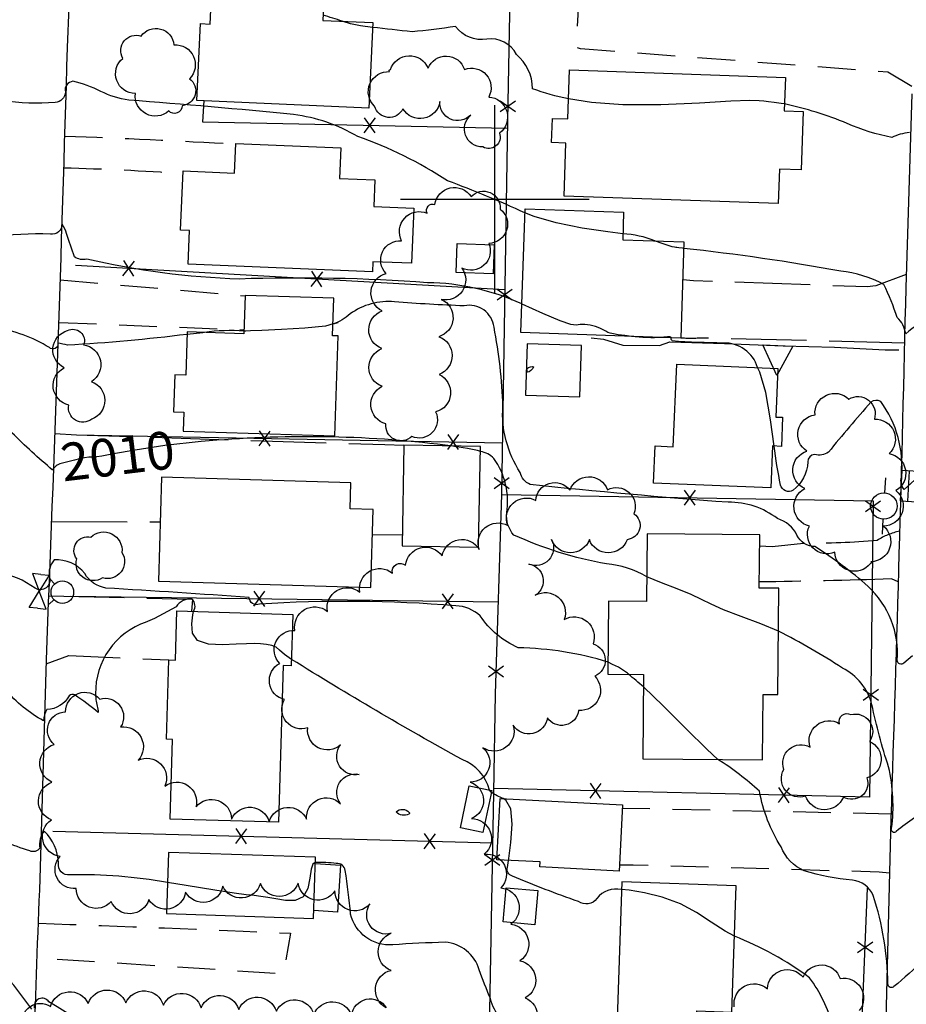
# Model space of a CAD drawing. Extents: x 4327933 to 4330890, y 194021 to 196891.
# Drawn here: x 4329374 to 4329609, y 196286 to 196548 of the extents above; entities that cross this region are included whole.
import ezdxf

# ---------------------------------------------------------------- set-up
doc = ezdxf.new("R2010")
doc.units = 0
doc.header["$LTSCALE"] = 100
doc.header["$MEASUREMENT"] = 0
doc.linetypes.add('GRVDWY', pattern=[0.16, 0.1, -0.06])
doc.linetypes.add('PAVDWY', pattern=[0.26, 0.2, -0.06])
doc.layers.get('0').update_dxf_attribs({"linetype": 'CONTINUOUS'})
for name, color, linetype in [('C-INDX', 4, 'CONTINUOUS'), ('C-INDX-CL', 4, 'CONTINUOUS'), ('C-INDXLBL', 4, 'CONTINUOUS'), ('C-INTRM', 44, 'CONTINUOUS'), ('C-INTRM-CL', 44, 'CONTINUOUS'), ('C-INTRMDP', 44, 'CONTINUOUS'), ('C-INTRMDP-CL', 44, 'CONTINUOUS'), ('M-FENCE', 8, 'CONTINUOUS'), ('M-FENCE-PAT', 8, 'CONTINUOUS'), ('M-RETWALL', 6, 'CONTINUOUS'), ('M-RETWALL-PAT', 6, 'CONTINUOUS'), ('M-VEGL', 3, 'CONTINUOUS'), ('P-CONCDW', 2, 'PAVDWY'), ('P-CONCPAD', 2, 'CONTINUOUS'), ('P-GRVDW', 1, 'GRVDWY'), ('P-GRVPK', 1, 'GRVDWY'), ('R-CURBRD', 6, 'CONTINUOUS'), ('S-BUILDING', 4, 'CONTINUOUS'), ('SV-GRID', 7, 'CONTINUOUS'), ('U-CATCHBSN', 5, 'CONTINUOUS'), ('U-FIREHYD', 7, 'CONTINUOUS'), ('U-PWRPOLE', 7, 'CONTINUOUS'), ('U-VALVE', 7, 'CONTINUOUS')]:
    doc.layers.add(name, color=color, linetype=linetype)
doc.styles.add('ITALIC', font='ROMANS.SHX', dxfattribs={"oblique": 25})

# ---------------------------------------------------------------- blocks, each defined once
blk = doc.blocks.new('VALVE')
at = {"linetype": 'CONTINUOUS'}
for p, q in [((-0.045, 0), (-0.045, 0.0225)), ((-0.045, 0.0225), (0, 0)), ((-0.045, -0.0225), (0, 0)), ((-0.045, 0), (-0.045, -0.0225)), ((0.045, 0.0225), (0, 0)), ((0.045, -0.0225), (0, 0)), ((0.045, 0), (0.045, 0.0225)), ((0.045, 0), (0.045, -0.0225))]:
    blk.add_line(p, q, dxfattribs=at)
blk = doc.blocks.new('CB')
at = {"linetype": 'CONTINUOUS'}
for p, q in [((0.04, 0.03), (-0.04, 0.03)), ((-0.04, 0.03), (-0.04, -0.03)), ((0.04, 0), (0.04, 0.03)), ((0.04, 0.01), (-0.04, 0.01)), ((0.04, -0.03), (0.04, 0)), ((-0.04, -0.01), (0.04, -0.01)), ((-0.04, -0.03), (0.04, -0.03))]:
    blk.add_line(p, q, dxfattribs=at)
blk = doc.blocks.new('FH')
at = {"linetype": 'CONTINUOUS'}
for p, q in [((-0.021, 0.0214), (-0.0332, 0.0335)), ((0.0211, 0.0213), (0.0332, 0.0334))]:
    blk.add_line(p, q, dxfattribs=at)
blk.add_circle((0, 0), 0.03, dxfattribs=at)
blk = doc.blocks.new('PPOLE')
at = {"linetype": 'CONTINUOUS'}
for p, q in [((-0.035, 0), (-0.075, 0)), ((0.035, 0), (0.075, 0))]:
    blk.add_line(p, q, dxfattribs=at)
blk.add_circle((0, 0), 0.035, dxfattribs=at)
blk = doc.blocks.new('FP')
at = {"linetype": 'CONTINUOUS'}
for p, q in [((0.0143, -0.02), (-0.0143, 0.02)), ((-0.0143, -0.02), (0.0143, 0.02))]:
    blk.add_line(p, q, dxfattribs=at)
blk = doc.blocks.new('RW')
for p, q in [((-0.04, 0), (0.04, 0)), ((0, -0.08), (-0.04, 0)), ((0.04, 0), (0, -0.08))]:
    blk.add_line(p, q)

msp = doc.modelspace()

# ---------------------------------------------------------------- linework, layer by layer
at = {"layer": 'C-INDX', "elevation": 2010}
for points in [[(4329384.96, 196429.87, 0.233063), (4329382.71, 196428.16, -0.020452), (4329371.91, 196438.06, 0.515817), (4329362.33, 196438.37)], [(4329488.83, 196434.53, 0.05361), (4329424.22, 196435.89)], [(4329540.31, 196399.81, 0.114108), (4329529.6, 196403.27, -0.063081), (4329505.05, 196410.9, -0.212885), (4329503.18, 196416.8, 0.193594), (4329499.74, 196431.24, 0.152406), (4329496.2, 196433.12)], [(4329820.16, 196292.58, 0.078614), (4329791.36, 196285.51, -0.343198), (4329783.76, 196286.82, 0.109895), (4329768.1, 196291.29, -0.149361), (4329754.52, 196295.96, -0.073833), (4329735.5, 196307.84, -0.301797), (4329708.57, 196317.53, 0.127383), (4329698.66, 196326.41, 0.054883), (4329656.46, 196330.42, -0.087598), (4329640.49, 196332.69, 0.130372), (4329639.46, 196327.97, -0.630726), (4329638.6, 196327.73, 0.070279), (4329626.72, 196339.16, 0.275571), (4329616.3, 196339.17, 0.030224), (4329606.48, 196332.29, -0.920315), (4329605.25, 196333.11, 0.087486), (4329604.45, 196349.41, -0.030266), (4329600.03, 196365.9, 0.216009), (4329592.18, 196375.63, 0.027343), (4329575.25, 196385.41)]]:
    msp.add_lwpolyline(points, format="xyb", dxfattribs=at)
at = {"layer": 'C-INDX-CL', "elevation": 2010}
for points in [[(4329424.22, 196435.89), (4329422.12, 196435.76), (4329412.49, 196434.68), (4329404.57, 196433.45), (4329398.9, 196432.42), (4329395.79, 196431.84), (4329394.46, 196431.63), (4329393.89, 196431.6), (4329393.22, 196431.59), (4329392.29, 196431.55), (4329391.16, 196431.4), (4329389.87, 196431.14), (4329388.49, 196430.79), (4329387.08, 196430.43), (4329385.72, 196430.09), (4329384.96, 196429.87)], [(4329496.2, 196433.12), (4329495.37, 196433.34), (4329492.77, 196433.84), (4329489.33, 196434.45), (4329488.83, 196434.53)], [(4329575.25, 196385.41), (4329570.56, 196387.32), (4329565.33, 196389.3), (4329560.69, 196391.11), (4329557.39, 196392.58), (4329554.83, 196393.85), (4329552.04, 196395.15), (4329548.34, 196396.65), (4329544.19, 196398.25), (4329540.33, 196399.8), (4329540.31, 196399.81)]]:
    msp.add_lwpolyline(points, dxfattribs=at)
at = {"layer": 'C-INTRM'}
for points, elevation in [([(4329507.99, 196496.39, 0.019778), (4329487.45, 196504.9, 0.061141), (4329463.63, 196516.65, 0.102107), (4329446.64, 196522.46, 0.006145), (4329402.89, 196526.3, -0.07719), (4329395.48, 196528.61, 0.069552), (4329388.08, 196531.29, 0.444434), (4329386.09, 196528.47, -0.394314), (4329383.36, 196525.66, -0.053091), (4329369.44, 196526.15, 0.121049), (4329355.57, 196522.05, -0.115159), (4329352.34, 196521.09, -0.152367), (4329351.62, 196524.65, 0.596623), (4329350.54, 196524.74, 0.050825), (4329347.76, 196520.27, -0.175775), (4329341.05, 196519.76, -0.051443), (4329325.55, 196522.56, 0.199557), (4329301.66, 196529.96, -0.173538), (4329286.2, 196530.96, -0.018425), (4329271.64, 196536.12, 0.453249), (4329264.78, 196534.13, -0.345385), (4329243.52, 196528.52, 0.036074), (4329236.64, 196531.06, 0.04805), (4329236.64, 196555.79, 0.121192)], 2004), ([(4329459.49, 196547.22, 0.020667), (4329454.47, 196548.82)], 2002), ([(4329519.53, 196526.69, -0.046001), (4329509.97, 196529.33, 0.223673), (4329505.71, 196538.4, 0.32392), (4329497.89, 196542.48, -0.278572), (4329489.54, 196545.82, -0.00742), (4329478.07, 196544.41, 0.006034), (4329467.54, 196545.58)], 2002), ([(4329609.95, 196517.67, 0.089827), (4329605.27, 196516.37, -0.054744), (4329593.48, 196520.13, 0.043814), (4329576.8, 196525.3)], 2002), ([(4329507.17, 196472.22, 0.105243), (4329482.16, 196477.86, 0.026632), (4329432.24, 196478.84, -0.049541), (4329391.76, 196484.1, -0.226152), (4329388.55, 196484.73, -0.020072), (4329386.4, 196490.88, 0.100907), (4329385.21, 196493.38, -0.461672), (4329382.13, 196490.76, 0.075282), (4329350.96, 196486.95, 0.340175), (4329343.15, 196491.4, -0.055998), (4329316.47, 196492.42, -0.024885), (4329310.8, 196494.41)], 2006), ([(4329542.45, 196488.98, 0.078796), (4329533.96, 196490.84)], 2004), ([(4329623.14, 196473.52, 0.050366), (4329608.97, 196464.31, 0.172781), (4329606.73, 196468.6, 0.034834), (4329603.16, 196477.38, 0.100966), (4329591.73, 196480.9, 0.019232), (4329550.1, 196486.95)], 2004), ([(4329610.79, 196378.87), (4329608.47, 196376.93, -0.630335), (4329606.71, 196377.62, 0.231118), (4329598.98, 196397.29, 0.040418), (4329584.9, 196407.85, -0.288084), (4329580.14, 196410.86, 0.215965), (4329574.95, 196415.28, 0.17112), (4329561.9, 196419.61, -0.007749), (4329509.37, 196424.3, -0.232114), (4329506.72, 196427.52, -0.1621), (4329502.13, 196445.07, 0.040006), (4329499.78, 196466.07, 0.4408), (4329491.89, 196471.73, -0.012433), (4329473.4, 196472.81, 0.177863), (4329461.6, 196469.59, -0.113729), (4329457.08, 196466.91), (4329458.43, 196467.28)], 2008), ([(4329418.38, 196464.16, -0.018366), (4329386.62, 196461.3, 0.023769), (4329384.12, 196461.81, -0.723814), (4329381.84, 196460.65, 0.105643), (4329367.41, 196465.87, 0.10353), (4329357.75, 196461.65, -0.070236), (4329350.53, 196457.93, 0.15051), (4329348.48, 196458.97, -0.007248), (4329309.78, 196461.64)], 2008), ([(4329433.46, 196464.98, 0.061553), (4329422.97, 196464.65)], 2008), ([(4329544.42, 196463.34, -0.047616), (4329536.23, 196463.62)], 2006), ([(4329569.69, 196455.36, 0.340023), (4329560.58, 196461.85, -0.012367), (4329547.05, 196462.4, -0.126711), (4329546.68, 196463.27)], 2006), ([(4329623.53, 196435.97, 0.001411), (4329608.53, 196423.02, -0.251838), (4329607.87, 196426.27, 0.1846), (4329602.34, 196446.35, 0.283592), (4329599.77, 196446.18, 0.012341), (4329588.49, 196432.89, -0.233698), (4329584.83, 196432.28, 0.396349), (4329582.99, 196430.31, -0.229402), (4329579.11, 196422.81, -0.524264), (4329575.81, 196424.18, -0.02585), (4329574.1, 196434.52)], 2006), ([(4329530.03, 196377.22, 0.06791), (4329506.22, 196381.02, -0.145179), (4329496.13, 196389.49, 0.177145), (4329489.66, 196392.15, 0.036019), (4329437.56, 196392.59, -0.533355), (4329434.84, 196394.34, 0.003329), (4329396.78, 196396.85, -0.217074), (4329391.22, 196400.68, 0.256156), (4329383.12, 196404.31, 0.233005), (4329381.85, 196399.73, -0.697879), (4329378.08, 196396.8, 0.225541), (4329357.56, 196400.58, -0.043672), (4329349.73, 196399.01, -0.474885), (4329348, 196401.15, 0.278214), (4329347.33, 196403.41, -0.10444), (4329335.31, 196403.98, -0.01162), (4329321.92, 196407.11)], 2012), ([(4329420.08, 196390.64, 0.352678), (4329419.7, 196393.93, 0.284579), (4329415.49, 196391.9, -0.043432), (4329406.06, 196387.26, 0.327383), (4329394.19, 196367.22, -0.019438), (4329394.82, 196363.86, 0.017304), (4329388.64, 196368.48, 0.31705), (4329387.08, 196368.25, -0.266204), (4329381.2, 196364.62, 0.138143), (4329380.33, 196361.64, -0.096661), (4329370.25, 196369.89, 0.263528), (4329362.99, 196373.66, 0.00416), (4329349.11, 196367.22, -0.703457), (4329347.07, 196368.99, 0.198813), (4329344, 196378.84, -0.031863), (4329264.57, 196380.57, 0.03948), (4329246.93, 196380.65, -0.002903), (4329238.96, 196377.86, -0.024532), (4329226.26, 196379.92)], 2014), ([(4329498.59, 196343.24, 0.244282), (4329491.31, 196351.36, -0.013312), (4329446.07, 196377.93)], 2014), ([(4329539.4, 196370.63, 0.004989), (4329535.48, 196373.99)], 2012), ([(4329672.71, 196282.28, -0.315123), (4329669.8, 196284.3, -0.030464), (4329647.56, 196290.31, -0.152619), (4329643.74, 196292.33, -0.246584), (4329640.24, 196291.12, 0.354764), (4329638.57, 196288.29, -0.210717), (4329637.85, 196286.39, -0.150029), (4329634.44, 196289.06, 0.076283), (4329623.69, 196299.81, 0.312272), (4329613.81, 196298.08, -0.008869), (4329605.87, 196291.12, -0.650756), (4329604.23, 196291.77, 0.076134), (4329600.38, 196315.26, 0.278648), (4329594.83, 196319.33, -0.055813), (4329582.05, 196321.83, -0.199835), (4329575.95, 196328.15, -0.097311), (4329570.21, 196342.92, 0.044659), (4329559.14, 196351.4)], 2012), ([(4329502.21, 196340.98, -0.044594), (4329499.07, 196342.67)], 2014), ([(4329413.16, 196318.71, 0.049951), (4329387.27, 196320.75, -0.5225), (4329384.31, 196323.86, 0.184497), (4329380.5, 196332.36, 0.214416), (4329379.3, 196327.82, -0.350967), (4329376.67, 196327.09, -0.036719), (4329363.45, 196332.54, 0.028427), (4329345.92, 196328.13, -0.097809), (4329345.58, 196336.25, 0.407475), (4329344.48, 196337.52, 0.299043), (4329337.59, 196327.77, -0.17639), (4329333.06, 196322.67, 0.023879), (4329325.6, 196315.46, -0.015428), (4329304.97, 196315.19, -0.098114), (4329300.74, 196316.17, -0.365211), (4329302.66, 196320.2, -0.075547), (4329312.57, 196326.16)], 2016), ([(4329377.16, 196285.12, 0.049486), (4329363.47, 196301.18, 0.24305), (4329356.96, 196299.42, -0.051902), (4329339.5, 196297.5, -0.007245), (4329275.03, 196302.08, 0.033029), (4329244.33, 196309.5, -0.017204), (4329232.43, 196309.75, -0.371974), (4329230.87, 196311.05, -0.001618), (4329254.81, 196311.14), (4329256.98, 196311.37, -0.002179), (4329248.22, 196313.91, 0.205411), (4329239.05, 196317.02, -0.023994), (4329227.4, 196320.72, -0.047247), (4329211.45, 196322.68, 0.029258), (4329198.55, 196330.06)], 2018), ([(4329514.9, 196274.78, 0.02266), (4329506.23, 196278.85, -0.217334), (4329498.83, 196287.93, -0.010512), (4329495.83, 196295.58, 0.312944), (4329486.84, 196302.87, 0.012221), (4329472.91, 196302.18, -0.369512), (4329461.73, 196310.36, 0.018295), (4329460.32, 196321.95, 0.396531), (4329457.95, 196323.81, 0.024427), (4329452.42, 196324.07)], 2016), ([(4329533.57, 196316.84, 0.292512), (4329527.06, 196314.5, -0.423702), (4329522.19, 196313.7, -0.018055), (4329504.66, 196320.42, -0.443173), (4329503.39, 196322.75), (4329503.65, 196324.6)], 2014), ([(4329671.78, 196251.53, 0.006311), (4329648.63, 196253.16, -0.090435), (4329639.48, 196254.99, 0.650605), (4329637.33, 196252.94, -0.270759), (4329635.83, 196248.93, -0.132525), (4329625.71, 196255.45, 0.064013), (4329620.51, 196259.66, 0.201621), (4329617.03, 196256.38, -0.011528), (4329603.37, 196240.12, -0.09405), (4329602.81, 196248.38, 0.077942), (4329594.59, 196269.42, -0.038104), (4329593.35, 196275.93, 0.214876), (4329589.7, 196280.71, 0.093476), (4329583.46, 196293.46, 0.066205), (4329563.54, 196304.46)], 2014), ([(4329418.68, 196271.01, -0.084069), (4329381.74, 196287.07, 0.830606), (4329377.85, 196285.37, -1.228692)], 2018)]:
    msp.add_lwpolyline(points, format="xyb", dxfattribs=dict(at, elevation=elevation))
at = {"layer": 'C-INTRM-CL'}
for points, elevation in [([(4329467.54, 196545.58), (4329464.33, 196546.01), (4329461.71, 196546.54), (4329459.75, 196547.13), (4329459.49, 196547.22)], 2002), ([(4329576.8, 196525.3), (4329575.97, 196525.44), (4329574.07, 196525.7), (4329572.57, 196525.87), (4329571.35, 196526.01), (4329570.07, 196526.15), (4329567.6, 196526.19), (4329562.59, 196526), (4329554.24, 196525.52), (4329544.02, 196525.08), (4329533.94, 196525.04), (4329525.66, 196525.67), (4329519.53, 196526.69)], 2002), ([(4329533.96, 196490.84), (4329529.98, 196491.35), (4329523.18, 196492.37), (4329516.29, 196493.74), (4329510.39, 196495.46), (4329507.99, 196496.39)], 2004), ([(4329550.1, 196486.95), (4329549.79, 196486.99), (4329548.77, 196487.13), (4329548.28, 196487.18), (4329548.01, 196487.21), (4329547.68, 196487.26), (4329547.07, 196487.4), (4329546.01, 196487.72), (4329544.42, 196488.27), (4329542.63, 196488.91), (4329542.45, 196488.98)], 2004), ([(4329536.23, 196463.62), (4329534.45, 196463.82), (4329532.74, 196464.06), (4329531.45, 196464.28), (4329530.58, 196464.48), (4329529.96, 196464.68), (4329529.41, 196464.97), (4329528.73, 196465.37), (4329527.85, 196465.83), (4329526.71, 196466.25), (4329525.31, 196466.57), (4329523.85, 196466.74), (4329522.59, 196466.73), (4329521.6, 196466.6), (4329520.16, 196466.76), (4329517.36, 196467.71), (4329512.69, 196469.72), (4329507.21, 196472.2), (4329507.17, 196472.22)], 2006), ([(4329457.08, 196466.91), (4329455.05, 196466.37), (4329449.62, 196465.76), (4329443.42, 196465.41), (4329438.17, 196465.21), (4329435.17, 196465.09), (4329433.98, 196465.02), (4329433.7, 196464.99), (4329433.56, 196464.98), (4329433.46, 196464.98)], 2008), ([(4329422.97, 196464.65), (4329422.51, 196464.6), (4329418.38, 196464.16)], 2008), ([(4329546.68, 196463.27), (4329546.67, 196463.29), (4329546.38, 196463.51), (4329545.81, 196463.51), (4329544.85, 196463.38), (4329544.42, 196463.34)], 2006), ([(4329574.1, 196434.52), (4329573.13, 196441.45), (4329571.84, 196448.69), (4329570.29, 196454.12), (4329569.69, 196455.36)], 2006), ([(4329446.07, 196377.93), (4329444.23, 196379.25), (4329442.92, 196380.41), (4329442, 196381.15), (4329440.85, 196381.63), (4329439.44, 196381.91), (4329437.88, 196382.06), (4329436.22, 196382.12), (4329434.17, 196382.09), (4329431.39, 196381.97), (4329427.75, 196381.82), (4329424.01, 196381.99), (4329421.12, 196382.92), (4329419.8, 196384.85), (4329419.62, 196387.33), (4329419.94, 196389.72), (4329420.08, 196390.64)], 2014), ([(4329535.48, 196373.99), (4329535.18, 196374.24), (4329532.8, 196375.83), (4329531.23, 196376.61), (4329530.03, 196377.22)], 2012), ([(4329559.14, 196351.4), (4329556.2, 196354.12), (4329550.88, 196359.39), (4329544.66, 196365.59), (4329539.4, 196370.63)], 2012), ([(4329499.07, 196342.67), (4329498.59, 196343.24)], 2014), ([(4329503.65, 196324.6), (4329503.72, 196325.14), (4329504.28, 196329.31), (4329504.63, 196334.19), (4329504.28, 196338.3), (4329502.9, 196340.61), (4329502.21, 196340.98)], 2014), ([(4329452.42, 196324.07), (4329452.38, 196324.07), (4329451.71, 196323.59), (4329451.29, 196322.25), (4329450.96, 196319.86), (4329450.38, 196317.11), (4329449.17, 196314.92), (4329447.07, 196313.97), (4329444.47, 196313.97), (4329441.91, 196314.38), (4329439.78, 196314.76), (4329437.96, 196315.04), (4329436.17, 196315.27), (4329434.07, 196315.5), (4329430.88, 196315.91), (4329425.73, 196316.69), (4329418.17, 196317.92), (4329413.16, 196318.71)], 2016), ([(4329563.54, 196304.46), (4329561.05, 196305.82), (4329557.36, 196308.22), (4329553.5, 196310.76), (4329549.21, 196313.05), (4329544.42, 196314.82), (4329539.66, 196316.02), (4329535.64, 196316.69), (4329533.57, 196316.84)], 2014)]:
    msp.add_lwpolyline(points, dxfattribs=dict(at, elevation=elevation))
at = {"layer": 'C-INTRMDP', "elevation": 2014}
msp.add_lwpolyline([(4329477.24, 196337.28, -0.787268), (4329477.17, 196336.82, -0.320639), (4329473.81, 196337.46, -0.447321), (4329477.24, 196337.28)], format="xyb", close=True, dxfattribs=at)
at = {"layer": 'C-INTRMDP-CL', "elevation": 2006}
msp.add_lwpolyline([(4329508.52, 196454.93), (4329508.53, 196455.04), (4329508.62, 196455.18), (4329508.92, 196455.36), (4329509.45, 196455.55), (4329509.99, 196455.65), (4329510.26, 196455.53), (4329510.06, 196455.11), (4329509.58, 196454.6), (4329509.07, 196454.22), (4329508.75, 196454.16), (4329508.61, 196454.32), (4329508.56, 196454.55), (4329508.54, 196454.72), (4329508.53, 196454.83)], close=True, dxfattribs=at)
at = {"layer": 'M-FENCE'}
for points in [[(4329504.49, 196582.38), (4329409.68, 196583.64), (4329411.73, 196635.92), (4329465.86, 196633.37), (4329505.06, 196634.15), (4329504.49, 196582.38), (4329503.37, 196520.91), (4329502.58, 196471.4), (4329501.75, 196421.7), (4329500.12, 196368.76), (4329499.69, 196342.58), (4329498.24, 196265.33), (4329498.8, 196243.1)], [(4329422.81, 196526.15), (4329422.44, 196520.57), (4329503.33, 196518.83)], [(4329502.65, 196475.98), (4329388.81, 196482.44)], [(4329389, 196437.48), (4329501.97, 196435.35)], [(4329501.75, 196421.7), (4329600.32, 196419.98), (4329599.41, 196341.36), (4329499.71, 196343.67)], [(4329387.56, 196394.69), (4329500.87, 196393.16)], [(4329382.8, 196332.36), (4329499.44, 196329.21)], [(4329385.3, 196267.84), (4329499.08, 196265.54), (4329596.65, 196262.92), (4329598.88, 196317.27)]]:
    msp.add_lwpolyline(points, dxfattribs=at)
at = {"layer": 'M-RETWALL'}
msp.add_lwpolyline([(4329525.53, 196463.23), (4329528.85, 196462.91), (4329533.94, 196461.26), (4329543.69, 196461.17), (4329546.42, 196462.2), (4329560.91, 196461.75), (4329576.46, 196461.15), (4329590.08, 196460.73), (4329603.51, 196460.08), (4329607.19, 196460.08)], dxfattribs=at)
at = {"layer": 'M-VEGL'}
for points in [[(4329413.53, 196523.46, -0.7), (4329404.65, 196528.05, -0.7), (4329401.32, 196537.38, -0.7), (4329406.2, 196543.28, -0.7), (4329414.9, 196540.96, -0.7), (4329418.99, 196531.97, -0.7), (4329417.05, 196524.83, -0.7), (4329413.53, 196523.46, -0.7)], [(4329472.29, 196534.4, -0.7), (4329482.28, 196534.75, -0.7), (4329491.95, 196534.44, -0.7), (4329498.38, 196527.13, -0.7), (4329501.24, 196517.55, -0.7), (4329496.79, 196513.87, -0.7), (4329493.59, 196522.32, -0.7), (4329485.43, 196525.9, -0.7), (4329475.61, 196524.01, -0.7), (4329468.11, 196524.69, -0.7), (4329472.06, 196533.87, -0.7), (4329472.29, 196534.4, -0.7)], [(4329484.12, 196498.57, -0.7), (4329493.7, 196500.71, -0.7), (4329501.45, 196497.41, -0.7), (4329498.43, 196488.3, -0.7), (4329491.22, 196481.75, -0.7), (4329485.77, 196473.45, -0.7), (4329485.11, 196463.53, -0.7), (4329485.22, 196453.53, -0.7), (4329484.3, 196443.57, -0.7), (4329477.99, 196437.08, -0.7), (4329471.07, 196440.42, -0.7), (4329470.15, 196450.37, -0.7), (4329470.03, 196460.37, -0.7), (4329470.1, 196470.37, -0.7), (4329471.2, 196480.3, -0.7), (4329475.28, 196488.96, -0.7), (4329482.05, 196496.32, -0.7), (4329484.12, 196498.57, -0.7)], [(4329390.93, 196461.39, -0.7), (4329393, 196451.6, -0.7), (4329393.11, 196441.67, -0.7), (4329386.99, 196445.4, -0.7), (4329385.74, 196455.31, -0.7), (4329386.7, 196465.14, -0.7), (4329390.93, 196461.39, -0.7)], [(4329599.55, 196403.31, -0.7), (4329590.15, 196406.39, -0.7), (4329583.42, 196413.31, -0.7), (4329582.24, 196423.23, -0.7), (4329582.77, 196433.18, -0.7), (4329584.92, 196442.78, -0.7), (4329593.9, 196446.97, -0.7), (4329600.66, 196441.67, -0.7), (4329604.57, 196432.51, -0.7), (4329606.4, 196422.71, -0.7), (4329603.07, 196413.28, -0.7), (4329599.75, 196403.85, -0.7), (4329599.55, 196403.31, -0.7)], [(4329392.84, 196410.39, -0.7), (4329401.09, 196406.29, -0.7), (4329395.92, 196399.56, -0.7), (4329389.12, 196404.6, -0.7), (4329392.84, 196410.39, -0.7)], [(4329594.41, 196363.28, -0.7), (4329599.39, 196356.18, -0.7), (4329598.71, 196346.47, -0.7), (4329592.44, 196341.4, -0.7), (4329582.44, 196341.65, -0.7), (4329576.67, 196348.74, -0.7), (4329583.63, 196354.65, -0.7), (4329591.46, 196360.87, -0.7), (4329594.41, 196363.28, -0.7)]]:
    msp.add_lwpolyline(points, format="xyb", close=True, dxfattribs=at)
for points in [[(4329374.87, 196280.6, -0.7), (4329382.17, 196285.82, -0.7), (4329392.13, 196286.65, -0.7), (4329402.12, 196286.77, -0.7), (4329412.1, 196286.16, -0.7), (4329422.08, 196285.49, -0.7), (4329432.06, 196285.04, -0.7), (4329442.05, 196284.57, -0.7), (4329452, 196283.67, -0.7), (4329461.98, 196283.51, -0.7), (4329471.19, 196285.51, -0.7), (4329472.46, 196295.41, -0.7), (4329472.54, 196305.26, -0.7), (4329466.88, 196313.03, -0.7), (4329457.58, 196316.55, -0.7), (4329447.8, 196318.59, -0.7), (4329437.81, 196318.44, -0.7), (4329427.85, 196317.79, -0.7), (4329417.98, 196316.16, -0.7), (4329408.23, 196314.19, -0.7), (4329398.24, 196313.72, -0.7), (4329388.98, 196317.14, -0.7), (4329384.74, 196325.67, -0.7), (4329382.38, 196335.37, -0.7), (4329382.52, 196345.36, -0.7), (4329383.13, 196355.34, -0.7), (4329386.16, 196364, -0.7), (4329395.21, 196367.41, -0.7), (4329400.75, 196360, -0.7), (4329405.39, 196351.16, -0.7), (4329412.5, 196344.33, -0.7), (4329420.76, 196338.81, -0.7), (4329430.17, 196335.57, -0.7), (4329440.14, 196334.82, -0.7), (4329450.06, 196335.51, -0.7), (4329459.09, 196339.6, -0.7), (4329464.05, 196347.41, -0.7), (4329459.08, 196355.26, -0.7), (4329450.39, 196359.8, -0.7), (4329444.23, 196367.28, -0.7), (4329442.96, 196376.86, -0.7), (4329446.99, 196385.57, -0.7), (4329455.6, 196390.65, -0.7), (4329464.21, 196395.73, -0.7), (4329472.83, 196400.81, -0.7), (4329476.34, 196402.89, -0.7), (4329476.34, 196402.89, -0.7), (4329486.02, 196405.37, -0.7), (4329495.88, 196407.07, -0.7), (4329503.45, 196413.42, -0.7), (4329510.88, 196420.12, -0.7), (4329519.9, 196422.83, -0.7), (4329529.89, 196422.93, -0.7), (4329536.9, 196416.57, -0.7), (4329535.07, 196409.68, -0.7), (4329525.07, 196409.69, -0.7), (4329515.07, 196409.71, -0.7), (4329508.98, 196403.22, -0.7), (4329510.74, 196394.94, -0.7), (4329518.4, 196388.51, -0.7), (4329526.06, 196382.08, -0.7), (4329526.48, 196373.46, -0.7), (4329522.23, 196364.4, -0.7), (4329513.93, 196362.46, -0.7), (4329504.87, 196360.44, -0.7), (4329496.86, 196354.46, -0.7), (4329493.46, 196345.36, -0.7), (4329493.8, 196335.67, -0.7), (4329497.2, 196326.26, -0.7), (4329501.59, 196317.3, -0.7), (4329504.27, 196307.67, -0.7), (4329506.65, 196297.96, -0.7), (4329508.05, 196288.12, -0.7), (4329507.64, 196278.13, -0.7)], [(4329563.51, 196285.76, -0.7), (4329572.29, 196290.55, -0.7), (4329581.76, 196293.57, -0.7), (4329591.58, 196293.26, -0.7), (4329596.67, 196284.81, -0.7)]]:
    msp.add_lwpolyline(points, format="xyb", dxfattribs=at)
at = {"layer": 'P-CONCDW', "flags": 128}
for points in [[(4329609.09, 196480.08), (4329601.06, 196477.04), (4329598.74, 196476.73), (4329552.68, 196478.39), (4329549.82, 196478.65)], [(4329383.33, 196437.84), (4329389, 196437.48), (4329470.83, 196434.91), (4329475.89, 196434.78)], [(4329382.48, 196414.51), (4329411.26, 196414.41)], [(4329467.51, 196410.95), (4329475.44, 196411.02)], [(4329381.72, 196394.83), (4329419.84, 196393.86), (4329419.84, 196393.86), (4329419.53, 196390.66)], [(4329381.02, 196376.76), (4329386.98, 196378.98), (4329413.53, 196377.8)]]:
    msp.add_lwpolyline(points, dxfattribs=at)
for points in [[(4329608.64, 196461.85), (4329554.68, 196463.18), (4329554.68, 196463.18, -0.045251), (4329549.3, 196463.18)], [(4329607.36, 196411.95, 0.087684), (4329601.39, 196409.5), (4329601.39, 196409.5, -0.025661), (4329582.05, 196408.73), (4329573.57, 196407.77), (4329570.22, 196407.97)], [(4329606.98, 196398.52), (4329605.18, 196399.28, -0.005284), (4329570.13, 196398.46)]]:
    msp.add_lwpolyline(points, format="xyb", dxfattribs=at)
at = {"layer": 'P-CONCPAD'}
msp.add_lwpolyline([(4329452.41, 196323.74), (4329459.07, 196323.31), (4329458.26, 196310.87), (4329452, 196311.28)], dxfattribs=at)
at = {"layer": 'P-GRVDW', "flags": 128}
for points in [[(4329385.95, 196516.78, -0.004135), (4329431.29, 196514.68)], [(4329385.69, 196508.35, -0.011336), (4329417.28, 196506.86)], [(4329378.94, 196307.9, -0.0026), (4329445.76, 196305.26), (4329443.91, 196294.45), (4329378.58, 196298.67)]]:
    msp.add_lwpolyline(points, format="xyb", dxfattribs=at)
for points in [[(4329384.74, 196478.61), (4329433.76, 196474.4)], [(4329384.36, 196467.3), (4329433.47, 196465.37)], [(4329605.08, 196336.89), (4329533.84, 196338.4)], [(4329604.67, 196321.2), (4329601.95, 196321.49), (4329536.68, 196323.33), (4329533.07, 196323.35)]]:
    msp.add_lwpolyline(points, dxfattribs=at)
at = {"layer": 'P-GRVPK', "flags": 128}
msp.add_lwpolyline([(4329610.59, 196529.9), (4329604.24, 196533.68), (4329522.76, 196539.93), (4329521.56, 196540.29), (4329522.67, 196559.12)], dxfattribs=at)
at = {"layer": 'R-CURBRD'}
for points in [[(4329376.54, 196227.09, -0.005442), (4329379.29, 196316.69), (4329381.05, 196377.85, 0.00284), (4329386.65, 196540.27), (4329387.51, 196561.95, 0.208768), (4329368.19, 196613.25, 0.096945), (4329350.57, 196624.34, -0.171091), (4329343.11, 196630.66, -0.085127), (4329339.69, 196637.92), (4329341.53, 196722.26, -0.348157), (4329359.65, 196739.81, -0.001955), (4329574.21, 196729.01), (4329600.44, 196728.12, -0.362129), (4329615.38, 196708.25, 0.003084)], [(4329610.56, 196528.01), (4329608.99, 196476.54, -0.00261), (4329605.03, 196335.59), (4329603.59, 196278.79, 0.006395), (4329602.31, 196216.9), (4329601.32, 196188.02, -0.008393), (4329598.16, 196077.73), (4329596.13, 196000.06, 0.014434), (4329594.98, 195942.68, -0.00399), (4329592.97, 195888.27, -0.010556), (4329590.1, 195769.88), (4329589.32, 195732.9, 0.010577), (4329587.93, 195678.01, 0.001344), (4329584.01, 195527.07, -0.00293), (4329582.24, 195468.71), (4329581.72, 195438.14, 0.00866), (4329580.42, 195386.21), (4329578.98, 195358.24, -0.016631), (4329577.07, 195302.49), (4329576.71, 195268.22), (4329576.69, 195261.71, -0.372195), (4329560.71, 195255.66), (4329551.71, 195260.1)]]:
    msp.add_lwpolyline(points, format="xyb", dxfattribs=at)
at = {"layer": 'S-BUILDING'}
for points in [[(4329467.6, 196546.86), (4329466.59, 196524.2), (4329421, 196526.23), (4329421.91, 196546.61), (4329424.53, 196546.5), (4329425.47, 196567.81), (4329455.25, 196566.48), (4329454.41, 196547.45)], [(4329519.79, 196534.3), (4329577.05, 196532.34), (4329576.74, 196523.45), (4329581.75, 196523.28), (4329581.22, 196507.79), (4329575.5, 196507.98), (4329575.18, 196498.87), (4329518.39, 196500.81), (4329518.87, 196514.92), (4329515.07, 196515.05), (4329515.29, 196521.45), (4329519.35, 196521.32)], [(4329418.67, 196482.75), (4329419.04, 196491.72), (4329416.66, 196491.82), (4329417.3, 196507.52), (4329430.98, 196506.96), (4329431.3, 196514.82), (4329459.16, 196513.68), (4329458.82, 196505.55), (4329468.2, 196505.17), (4329467.91, 196498.07), (4329478.49, 196497.64), (4329477.89, 196483.01), (4329467.68, 196483.42), (4329467.57, 196480.75)], [(4329506.92, 196464.61), (4329508.02, 196497.44), (4329534.16, 196496.56), (4329533.91, 196489.27), (4329550.16, 196488.72), (4329549.3, 196463.18)], [(4329489.75, 196480.53), (4329490, 196488.25), (4329499.8, 196487.92), (4329499.54, 196480.21)], [(4329457.59, 196437.22), (4329458.43, 196463.73), (4329456.98, 196463.78), (4329457.3, 196473.72), (4329433.76, 196474.47), (4329433.43, 196464.31), (4329418.4, 196464.79), (4329418.04, 196453.3), (4329415.11, 196453.39), (4329414.79, 196443.62), (4329417.5, 196443.53), (4329417.34, 196438.49)], [(4329522.95, 196461.22), (4329508.55, 196461.63), (4329508.16, 196447.99), (4329522.56, 196447.58)], [(4329573.18, 196423.45), (4329542.11, 196424.7), (4329542.5, 196434.56), (4329547.34, 196434.36), (4329548.23, 196456.23), (4329575.07, 196455.14), (4329574.55, 196442.23), (4329576.33, 196442.16), (4329576.01, 196434.44), (4329573.63, 196434.54)], [(4329496.22, 196434.39), (4329475.89, 196434.78), (4329475.38, 196408.08), (4329495.71, 196407.7)], [(4329467.1, 196397.02), (4329467.71, 196417.65), (4329461.63, 196417.83), (4329461.84, 196424.73), (4329411.61, 196426.23), (4329410.79, 196398.7)], [(4329539.23, 196351.58), (4329571.01, 196351.29), (4329571.16, 196368.62), (4329575.1, 196368.59), (4329575.36, 196396.78), (4329570.12, 196396.83), (4329570.25, 196410.96), (4329540.41, 196411.23), (4329540.25, 196393.3), (4329530.17, 196393.39), (4329530, 196374.04), (4329539.43, 196373.95)], [(4329415.69, 196390.77), (4329446.43, 196389.86), (4329446.02, 196376.25), (4329443.85, 196376.31), (4329442.61, 196334.7), (4329413.87, 196335.56), (4329414.5, 196356.68), (4329412.9, 196356.73), (4329413.53, 196377.8), (4329415.3, 196377.75)], [(4329493.23, 196344.37), (4329499.17, 196343.12), (4329496.84, 196332.03), (4329490.9, 196333.27)], [(4329500.57, 196324.76), (4329501.39, 196341.03), (4329533.89, 196339.37), (4329532.99, 196321.77), (4329511.91, 196322.85), (4329511.98, 196324.18)], [(4329413.43, 196326.69), (4329412.89, 196310.49), (4329451.93, 196309.21), (4329452.46, 196325.41)], [(4329531.97, 196269.51), (4329552.38, 196268.82), (4329552.43, 196270.52), (4329556.44, 196270.39), (4329556.69, 196277.77), (4329553.31, 196277.88), (4329553.54, 196284.65), (4329562.86, 196284.34), (4329564, 196317.84), (4329533.64, 196318.87)], [(4329510.6, 196307.54), (4329502.19, 196308.3), (4329503, 196317.34), (4329511.42, 196316.58)]]:
    msp.add_lwpolyline(points, close=True, dxfattribs=at)
at = {"layer": 'SV-GRID'}
for points in [[(4329500, 196475), (4329500, 196525)], [(4329475, 196500), (4329525, 196500)]]:
    msp.add_lwpolyline(points, dxfattribs=at)

# ---------------------------------------------------------------- block references
at = {"layer": 'M-FENCE-PAT', "xscale": 100, "yscale": 100, "zscale": 100}
for p, rotation in [((4329503.44, 196524.7), 270), ((4329466.84, 196519.62), 358.8607454573059), ((4329402.81, 196481.64), 176.9103283887479), ((4329452.73, 196478.81), 176.9103283887479), ((4329502.63, 196474.71), 270), ((4329438.99, 196436.54), 359.0234619642384), ((4329488.98, 196435.59), 359.0234619642384), ((4329501.8, 196424.72), 270), ((4329551.74, 196420.83), 359.0234619642384), ((4329600.3, 196418.57), 270), ((4329437.56, 196394.02), 359.1861942262308), ((4329487.55, 196393.34), 359.1861942262308), ((4329500.3, 196374.74), 270), ((4329599.73, 196368.57), 270), ((4329526.64, 196343.05), 178.6980473274211), ((4329576.63, 196341.89), 178.6980473274211), ((4329432.78, 196331.01), 358.5353701947947), ((4329482.76, 196329.66), 358.5353701947947), ((4329499.36, 196324.75), 270), ((4329598.23, 196301.47), 90)]:
    msp.add_blockref('FP', p, dxfattribs=dict(at, rotation=rotation))
at = {"layer": 'M-RETWALL-PAT', "xscale": 100, "yscale": 100, "zscale": 100, "rotation": 357.8849239647237}
msp.add_blockref('RW', (4329575.05, 196461.21), dxfattribs=at)
at = {"layer": 'U-CATCHBSN', "xscale": 100, "yscale": 100, "zscale": 100, "rotation": 266.900002}
msp.add_blockref('CB', (4329610.69, 196423.84, 2006.05), dxfattribs=at)
at = {"layer": 'U-FIREHYD', "xscale": 100, "yscale": 100, "zscale": 100, "rotation": 87.800002}
msp.add_blockref('FH', (4329385.29, 196395.74), dxfattribs=at)
at = {"layer": 'U-PWRPOLE', "xscale": 100, "yscale": 100, "zscale": 100, "rotation": 266.299996}
msp.add_blockref('PPOLE', (4329603.18, 196418.6), dxfattribs=at)
at = {"layer": 'U-VALVE', "xscale": 100, "yscale": 100, "zscale": 100, "rotation": 264.500001}
msp.add_blockref('VALVE', (4329379.16, 196395.98, 2012.09), dxfattribs=at)

# ---------------------------------------------------------------- texts
at = {"layer": 'C-INDXLBL', "style": 'ITALIC', "oblique": 25}
msp.add_text('2010', height=10, rotation=6.9, dxfattribs=at).set_placement((4329385.53, 196425.11))

doc.saveas('drawing.dxf')
